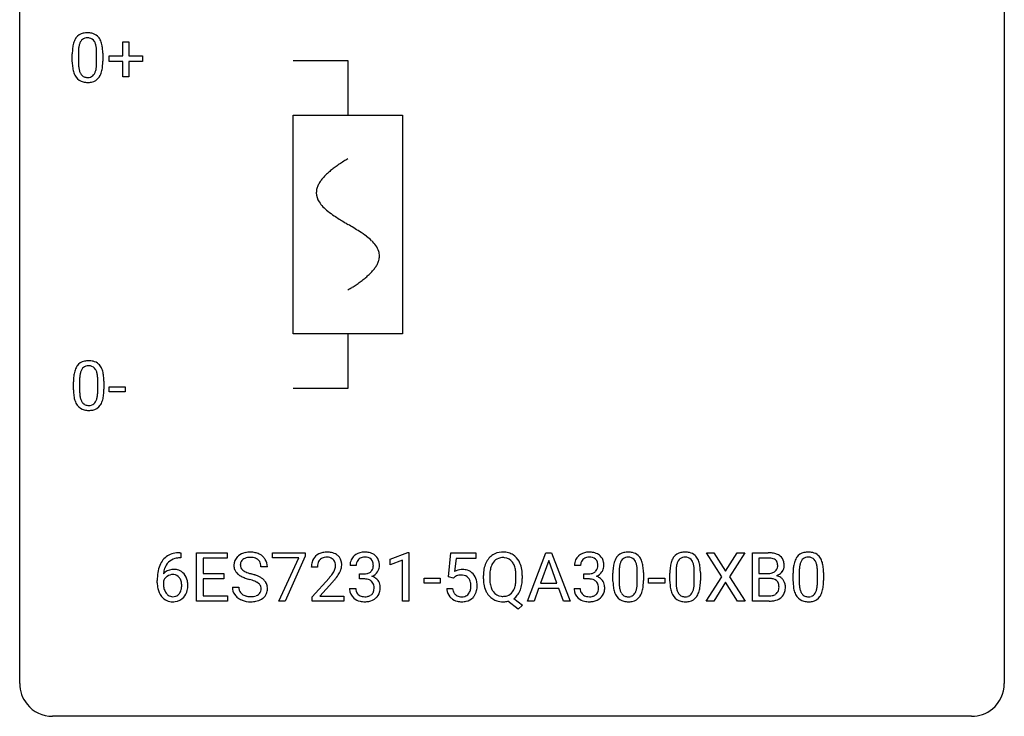
# Model space of a CAD drawing. Extents: x 2.8 to 26.6, y -2.8 to 29.
# Drawn here: x 2.8 to 26.6, y -2.8 to 14.1 of the extents above; entities that cross this region are included whole.
import ezdxf

# ---------------------------------------------------------------- set-up
doc = ezdxf.new("R2010")
doc.units = 0
for name, color, linetype in [('DEFAULT_255_1_234', 255, 'CONTINUOUS'), ('DEFAULT_255_2_778', 255, 'CONTINUOUS'), ('DEFAULT_255_2_778_1', 255, 'CONTINUOUS')]:
    doc.layers.add(name, color=color, linetype=linetype)

msp = doc.modelspace()

# ---------------------------------------------------------------- linework, layer by layer
at = {"layer": 'DEFAULT_255_1_234'}
for p, q in [((5.27, 13.205), (5.27, 13.547)), ((5.27, 13.547), (5.419, 13.547)), ((5.419, 13.547), (5.419, 13.205)), ((4.05, 13.057), (4.05, 13.255)), ((4.199, 13.291), (4.199, 13.053)), ((4.639, 13.037), (4.639, 13.28)), ((4.788, 13.269), (4.788, 13.077)), ((4.944, 13.065), (4.944, 13.205)), ((4.944, 13.205), (5.27, 13.205)), ((5.419, 13.205), (5.745, 13.205)), ((5.745, 13.205), (5.745, 13.065)), ((5.27, 13.065), (4.944, 13.065)), ((5.27, 12.695), (5.27, 13.065)), ((5.745, 13.065), (5.419, 13.065)), ((5.419, 13.065), (5.419, 12.695)), ((5.419, 12.695), (5.27, 12.695)), ((4.078, 5.119), (4.078, 5.317)), ((4.226, 5.354), (4.226, 5.116)), ((4.667, 5.099), (4.667, 5.342)), ((4.816, 5.332), (4.816, 5.139)), ((4.939, 5.077), (4.939, 5.198)), ((4.939, 5.198), (5.331, 5.198)), ((5.331, 5.077), (4.939, 5.077)), ((5.331, 5.198), (5.331, 5.077)), ((6.679, 1.054), (6.652, 1.054)), ((6.653, 1.18), (6.679, 1.18)), ((6.679, 1.18), (6.679, 1.054)), ((7.058, 0.01), (7.058, 1.18)), ((7.058, 1.18), (7.793, 1.18)), ((7.793, 1.053), (7.212, 1.053)), ((7.212, 1.053), (7.212, 0.677)), ((7.793, 1.18), (7.793, 1.053)), ((8.895, 1.058), (8.895, 1.18)), ((8.895, 1.18), (9.685, 1.18)), ((9.528, 1.058), (8.895, 1.058)), ((9.045, 0.01), (9.528, 1.058)), ((9.685, 1.096), (9.201, 0.01)), ((9.685, 1.18), (9.685, 1.096)), ((11.741, 1.025), (12.166, 1.185)), ((11.741, 0.89), (11.741, 1.025)), ((12.04, 1.001), (11.741, 0.89)), ((12.04, 0.01), (12.04, 1.001)), ((12.166, 1.185), (12.19, 1.185)), ((12.19, 1.185), (12.19, 0.01)), ((13.147, 0.597), (13.207, 1.18)), ((13.207, 1.18), (13.806, 1.18)), ((13.333, 1.042), (13.297, 0.723)), ((13.806, 1.042), (13.333, 1.042)), ((13.806, 1.18), (13.806, 1.042)), ((15.059, 0.01), (15.505, 1.18)), ((15.573, 0.989), (15.374, 0.442)), ((15.505, 1.18), (15.64, 1.18)), ((15.772, 0.442), (15.573, 0.989)), ((15.64, 1.18), (16.088, 0.01)), ((19.759, 0.6), (19.389, 1.18)), ((19.389, 1.18), (19.569, 1.18)), ((19.569, 1.18), (19.851, 0.731)), ((19.851, 0.731), (20.132, 1.18)), ((20.313, 1.18), (19.944, 0.6)), ((20.132, 1.18), (20.313, 1.18)), ((20.501, 0.01), (20.501, 1.18)), ((20.501, 1.18), (20.883, 1.18)), ((20.655, 1.053), (20.655, 0.681)), ((20.883, 1.053), (20.655, 1.053)), ((8.769, 0.841), (8.614, 0.841)), ((9.98, 0.835), (9.832, 0.835)), ((10.915, 0.873), (10.767, 0.873)), ((16.344, 0.873), (16.195, 0.873)), ((17.274, 0.723), (17.274, 0.486)), ((18.651, 0.723), (18.651, 0.486)), ((21.63, 0.723), (21.63, 0.486)), ((6.105, 0.455), (6.105, 0.512)), ((6.254, 0.493), (6.254, 0.438)), ((7.212, 0.677), (7.719, 0.677)), ((7.719, 0.551), (7.212, 0.551)), ((7.212, 0.551), (7.212, 0.136)), ((7.719, 0.677), (7.719, 0.551)), ((9.854, 0.117), (10.259, 0.567)), ((10.994, 0.546), (10.994, 0.667)), ((10.994, 0.667), (11.105, 0.667)), ((11.105, 0.546), (10.994, 0.546)), ((12.558, 0.446), (12.558, 0.568)), ((12.558, 0.568), (12.95, 0.568)), ((12.95, 0.568), (12.95, 0.446)), ((13.266, 0.566), (13.147, 0.597)), ((13.305, 0.598), (13.266, 0.566)), ((13.993, 0.547), (13.993, 0.631)), ((14.147, 0.643), (14.147, 0.557)), ((14.78, 0.546), (14.78, 0.633)), ((14.934, 0.632), (14.934, 0.557)), ((16.422, 0.546), (16.422, 0.667)), ((16.422, 0.667), (16.534, 0.667)), ((16.534, 0.546), (16.422, 0.546)), ((17.125, 0.489), (17.125, 0.687)), ((17.715, 0.469), (17.715, 0.712)), ((17.863, 0.702), (17.863, 0.509)), ((17.986, 0.446), (17.986, 0.568)), ((17.986, 0.568), (18.378, 0.568)), ((18.378, 0.568), (18.378, 0.446)), ((18.503, 0.489), (18.503, 0.687)), ((19.092, 0.469), (19.092, 0.712)), ((19.241, 0.702), (19.241, 0.509)), ((19.38, 0.01), (19.759, 0.6)), ((19.944, 0.6), (20.322, 0.01)), ((20.655, 0.681), (20.888, 0.681)), ((20.912, 0.557), (20.655, 0.557)), ((20.655, 0.557), (20.655, 0.136)), ((20.912, 0.557), (20.912, 0.557)), ((21.482, 0.489), (21.482, 0.687)), ((22.071, 0.469), (22.071, 0.712)), ((22.22, 0.702), (22.22, 0.509)), ((7.922, 0.349), (8.077, 0.349)), ((10.346, 0.471), (10.033, 0.131)), ((10.756, 0.319), (10.905, 0.319)), ((12.95, 0.446), (12.558, 0.446)), ((13.105, 0.318), (13.246, 0.318)), ((15.328, 0.315), (15.218, 0.01)), ((15.818, 0.315), (15.328, 0.315)), ((15.374, 0.442), (15.772, 0.442)), ((15.929, 0.01), (15.818, 0.315)), ((16.185, 0.319), (16.334, 0.319)), ((18.378, 0.446), (17.986, 0.446)), ((19.851, 0.466), (19.562, 0.01)), ((20.139, 0.01), (19.851, 0.466)), ((7.801, 0.01), (7.058, 0.01)), ((7.212, 0.136), (7.801, 0.136)), ((7.801, 0.136), (7.801, 0.01)), ((9.201, 0.01), (9.045, 0.01)), ((9.854, 0.01), (9.854, 0.117)), ((10.62, 0.01), (9.854, 0.01)), ((10.033, 0.131), (10.62, 0.131)), ((10.62, 0.131), (10.62, 0.01)), ((12.19, 0.01), (12.04, 0.01)), ((14.833, -0.187), (14.586, 0.009)), ((14.729, 0.074), (14.938, -0.09)), ((15.218, 0.01), (15.059, 0.01)), ((16.088, 0.01), (15.929, 0.01)), ((19.562, 0.01), (19.38, 0.01)), ((20.322, 0.01), (20.139, 0.01)), ((20.907, 0.01), (20.501, 0.01)), ((20.655, 0.136), (20.91, 0.136)), ((14.938, -0.09), (14.833, -0.187))]:
    msp.add_line(p, q, dxfattribs=at)
for centre, radius, start, end in [((4.502, 13.395), 0.437, 148.7922, 164.5684), ((4.407, 13.448), 0.328, 144.5884, 148.1176), ((4.372, 13.472), 0.286, 101.6441, 144.5142), ((4.398, 13.471), 0.168, 105.7981, 149.7388), ((4.415, 13.303), 0.46, 89.5284, 102.582), ((4.416, 13.404), 0.237, 89.3807, 105.6763), ((4.423, 13.299), 0.464, 77.0438, 90.5081), ((4.42, 13.378), 0.263, 81.106, 90.2185), ((4.438, 13.466), 0.173, 30.7408, 82.4657), ((4.463, 13.463), 0.295, 48.2779, 77.4995), ((4.47, 13.476), 0.281, 36.3142, 47.6306), ((4.383, 13.418), 0.386, 18.2932, 35.6769), ((5.245, 13.26), 1.195, 173.7676, 180.2316), ((4.793, 13.311), 0.74, 164.3059, 173.9002), ((5.043, 13.296), 0.844, 172.0259, 178.0703), ((4.713, 13.343), 0.511, 163.3763, 172.1411), ((4.504, 13.407), 0.292, 149.4209, 163.6286), ((4.385, 13.432), 0.236, 24.2871, 31.3936), ((4.268, 13.382), 0.363, 12.0806, 23.8174), ((3.992, 13.321), 0.646, 4.8362, 12.2905), ((3.571, 13.283), 1.068, 359.809, 4.9408), ((4.129, 13.33), 0.654, 8.0247, 18.5605), ((3.713, 13.269), 1.075, 1.1274, 8.1718), ((5.346, 13.281), 1.148, 177.8632, 179.5044), ((3.389, 13.256), 1.399, 0.5424, 1.3863), ((5.402, 13.074), 1.353, 180.7449, 181.151), ((5.122, 13.064), 1.072, 180.8976, 188.0056), ((4.727, 13.007), 0.673, 187.8816, 198.2347), ((5.239, 13.05), 1.04, 179.7996, 185.246), ((4.835, 13.011), 0.634, 185.1412, 193.008), ((4.57, 12.949), 0.363, 192.7898, 205.2508), ((4.124, 12.984), 0.512, 343.0499, 351.9393), ((3.777, 13.035), 0.862, 351.8069, 357.7959), ((3.453, 13.052), 1.186, 357.5872, 359.2678), ((4.027, 13.02), 0.758, 344.4935, 353.9765), ((3.563, 13.072), 1.225, 353.8442, 0.2288), ((4.478, 12.923), 0.41, 197.9694, 215.2624), ((4.376, 12.854), 0.287, 215.8618, 257.2789), ((4.466, 12.902), 0.248, 205.8005, 211.2538), ((4.413, 12.867), 0.185, 210.379, 238.4008), ((4.411, 12.872), 0.188, 239.6521, 265.9794), ((4.42, 12.939), 0.256, 265.1315, 270.0603), ((4.423, 12.907), 0.224, 269.3315, 287.2178), ((4.437, 12.856), 0.171, 287.7958, 329.0809), ((4.464, 12.854), 0.288, 280.5801, 324.9173), ((4.341, 12.916), 0.284, 328.6635, 343.3325), ((4.426, 12.88), 0.334, 324.9352, 328.616), ((4.327, 12.935), 0.447, 329.2804, 344.7473), ((4.416, 13.009), 0.447, 256.6229, 270.5104), ((4.423, 13.021), 0.459, 269.5977, 281.6734), ((4.4, 5.534), 0.286, 101.6441, 144.5142), ((4.442, 5.365), 0.46, 89.5284, 102.582), ((4.45, 5.362), 0.464, 77.0438, 90.5081), ((4.491, 5.526), 0.295, 48.2779, 77.4995), ((4.498, 5.539), 0.281, 36.3142, 47.6306), ((4.821, 5.373), 0.74, 164.3059, 173.9002), ((4.529, 5.457), 0.437, 148.7922, 164.5684), ((4.434, 5.51), 0.328, 144.5884, 148.1176), ((4.741, 5.405), 0.511, 163.3763, 172.1411), ((4.532, 5.469), 0.292, 149.4209, 163.6286), ((4.425, 5.533), 0.168, 105.7981, 149.7388), ((4.444, 5.466), 0.237, 89.3807, 105.6763), ((4.447, 5.441), 0.263, 81.106, 90.2185), ((4.465, 5.529), 0.173, 30.7408, 82.4657), ((4.413, 5.495), 0.236, 24.2871, 31.3936), ((4.295, 5.445), 0.363, 12.0806, 23.8174), ((4.02, 5.384), 0.646, 4.8362, 12.2905), ((4.411, 5.48), 0.386, 18.2932, 35.6769), ((4.157, 5.393), 0.654, 8.0247, 18.5605), ((3.74, 5.331), 1.075, 1.1274, 8.1718), ((5.272, 5.322), 1.195, 173.7676, 180.2316), ((5.374, 5.344), 1.148, 177.8632, 179.5044), ((5.071, 5.358), 0.844, 172.0259, 178.0703), ((3.599, 5.346), 1.068, 359.809, 4.9408), ((3.417, 5.319), 1.399, 0.5424, 1.3863), ((5.43, 5.137), 1.353, 180.7449, 181.151), ((5.15, 5.126), 1.072, 180.8976, 188.0056), ((5.267, 5.112), 1.04, 179.7996, 185.246), ((4.862, 5.074), 0.634, 185.1412, 193.008), ((3.804, 5.097), 0.862, 351.8069, 357.7959), ((3.481, 5.114), 1.186, 357.5872, 359.2678), ((4.055, 5.082), 0.758, 344.4935, 353.9765), ((3.591, 5.134), 1.225, 353.8442, 0.2288), ((4.754, 5.069), 0.673, 187.8816, 198.2347), ((4.506, 4.985), 0.41, 197.9694, 215.2624), ((4.598, 5.011), 0.363, 192.7898, 205.2508), ((4.493, 4.965), 0.248, 205.8005, 211.2538), ((4.441, 4.93), 0.185, 210.379, 238.4008), ((4.439, 4.934), 0.188, 239.6521, 265.9794), ((4.464, 4.919), 0.171, 287.7958, 329.0809), ((4.368, 4.979), 0.284, 328.6635, 343.3325), ((4.151, 5.046), 0.512, 343.0499, 351.9393), ((4.453, 4.943), 0.334, 324.9352, 328.616), ((4.354, 4.997), 0.447, 329.2804, 344.7473), ((4.404, 4.917), 0.287, 215.8618, 257.2789), ((4.444, 5.072), 0.447, 256.6229, 270.5104), ((4.448, 5.002), 0.256, 265.1315, 270.0603), ((4.45, 4.969), 0.224, 269.3315, 287.2178), ((4.451, 5.084), 0.459, 269.5977, 281.6734), ((4.491, 4.917), 0.288, 280.5801, 324.9173), ((8.352, 0.631), 0.564, 89.5907, 102.3169), ((8.359, 0.663), 0.532, 77.2361, 90.3248), ((10.211, 0.687), 0.508, 89.6605, 101.3704), ((10.218, 0.693), 0.502, 78.2171, 90.413), ((11.103, 0.842), 0.352, 96.9875, 131.9691), ((11.125, 0.718), 0.478, 89.8596, 97.7825), ((11.13, 0.692), 0.504, 78.3655, 90.4132), ((14.452, 0.759), 0.437, 93.0224, 122.4558), ((14.463, 0.662), 0.534, 89.9753, 93.6342), ((14.466, 0.7), 0.496, 73.9665, 90.423), ((16.532, 0.842), 0.352, 96.9875, 131.9691), ((16.554, 0.718), 0.478, 89.8596, 97.7825), ((16.559, 0.692), 0.504, 78.3655, 90.4132), ((17.49, 0.735), 0.46, 89.5284, 102.582), ((17.498, 0.731), 0.464, 77.0438, 90.5081), ((18.868, 0.735), 0.46, 89.5284, 102.582), ((18.875, 0.731), 0.464, 77.0438, 90.5081), ((21.847, 0.735), 0.46, 89.5284, 102.582), ((21.854, 0.731), 0.464, 77.0438, 90.5081), ((6.657, 0.676), 0.53, 141.4298, 157.8541), ((6.593, 0.721), 0.451, 102.8716, 140.8565), ((6.618, 0.699), 0.35, 104.2855, 133.8629), ((6.657, 0.477), 0.703, 90.3778, 103.5869), ((6.657, 0.555), 0.5, 90.6001, 104.5147), ((8.238, 0.882), 0.28, 132.4834, 181.0242), ((8.298, 0.826), 0.361, 129.2532, 133.4243), ((8.312, 0.804), 0.388, 101.9878, 128.8743), ((8.278, 0.89), 0.163, 127.7287, 176.7105), ((8.302, 0.86), 0.201, 114.0401, 127.9851), ((8.33, 0.795), 0.271, 99.0695, 113.7659), ((8.354, 0.651), 0.418, 89.6698, 99.231), ((8.357, 0.611), 0.457, 86.264, 90.0526), ((8.367, 0.732), 0.336, 73.7888, 86.6653), ((8.4, 0.842), 0.221, 48.5928, 74.1242), ((8.38, 0.76), 0.433, 63.8378, 77.0809), ((8.417, 0.863), 0.195, 14.9781, 48.2004), ((8.408, 0.812), 0.375, 45.9864, 64.1608), ((8.434, 0.842), 0.335, 32.2747, 45.6547), ((8.44, 0.843), 0.329, 359.6507, 32.613), ((10.238, 0.839), 0.407, 163.2879, 180.5582), ((10.158, 0.861), 0.324, 133.4541, 162.947), ((10.176, 0.842), 0.35, 100.7869, 133.4384), ((10.191, 0.867), 0.208, 136.1757, 166.3675), ((10.179, 0.877), 0.192, 129.7279, 135.7542), ((10.187, 0.864), 0.207, 102.1739, 129.2062), ((10.211, 0.761), 0.313, 89.5461, 102.5419), ((10.215, 0.815), 0.259, 82.1602, 90.1506), ((10.228, 0.888), 0.184, 43.4415, 83.1661), ((10.253, 0.856), 0.336, 55.9268, 78.4889), ((10.22, 0.881), 0.195, 16.1715, 43.5284), ((10.273, 0.89), 0.297, 47.9292, 55.4054), ((10.283, 0.9), 0.283, 4.3348, 48.0561), ((11.077, 0.877), 0.31, 155.3484, 180.7485), ((11.072, 0.874), 0.307, 131.5745, 154.4798), ((11.1, 0.886), 0.183, 133.8349, 173.5344), ((11.104, 0.88), 0.191, 103.2932, 133.5619), ((11.124, 0.8), 0.273, 89.5325, 103.5319), ((11.13, 0.773), 0.301, 76.1117, 90.7026), ((11.169, 0.911), 0.157, 13.9577, 77.6713), ((11.166, 0.857), 0.334, 56.6229, 78.6387), ((11.187, 0.895), 0.291, 47.0254, 56.0854), ((11.189, 0.899), 0.287, 10.9208, 46.7778), ((11.053, 0.867), 0.427, 359.6364, 11.6087), ((14.501, 0.729), 0.491, 139.6258, 156.038), ((14.442, 0.777), 0.416, 122.6416, 139.3431), ((14.451, 0.794), 0.269, 110.9285, 143.9412), ((14.459, 0.758), 0.305, 89.3102, 109.989), ((14.463, 0.685), 0.378, 83.7959, 90.0959), ((14.482, 0.796), 0.266, 35.6594, 85.1578), ((14.485, 0.772), 0.422, 57.5178, 73.6813), ((14.48, 0.768), 0.427, 28.7261, 57.2768), ((14.389, 0.712), 0.534, 24.2449, 29.3248), ((16.505, 0.877), 0.31, 155.3484, 180.7485), ((16.501, 0.874), 0.307, 131.5745, 154.4798), ((16.528, 0.886), 0.183, 133.8349, 173.5344), ((16.533, 0.88), 0.191, 103.2932, 133.5619), ((16.553, 0.8), 0.273, 89.5325, 103.5319), ((16.559, 0.773), 0.301, 76.1117, 90.7026), ((16.597, 0.911), 0.157, 13.9577, 77.6713), ((16.594, 0.857), 0.334, 56.6229, 78.6387), ((16.616, 0.895), 0.291, 47.0254, 56.0854), ((16.618, 0.899), 0.287, 10.9208, 46.7778), ((16.482, 0.867), 0.427, 359.6364, 11.6087), ((17.577, 0.827), 0.437, 148.7922, 164.5684), ((17.482, 0.88), 0.328, 144.5884, 148.1176), ((17.448, 0.904), 0.286, 101.6441, 144.5142), ((17.579, 0.839), 0.292, 149.4209, 163.6286), ((17.473, 0.903), 0.168, 105.7981, 149.7388), ((17.491, 0.836), 0.237, 89.3807, 105.6763), ((17.495, 0.81), 0.263, 81.106, 90.2185), ((17.513, 0.899), 0.173, 30.7408, 82.4657), ((17.538, 0.896), 0.295, 48.2779, 77.4995), ((17.46, 0.864), 0.236, 24.2871, 31.3936), ((17.343, 0.815), 0.363, 12.0806, 23.8174), ((17.546, 0.908), 0.281, 36.3142, 47.6306), ((17.459, 0.85), 0.386, 18.2932, 35.6769), ((17.204, 0.763), 0.654, 8.0247, 18.5605), ((18.955, 0.827), 0.437, 148.7922, 164.5684), ((18.859, 0.88), 0.328, 144.5884, 148.1176), ((18.825, 0.904), 0.286, 101.6441, 144.5142), ((18.957, 0.839), 0.292, 149.4209, 163.6286), ((18.85, 0.903), 0.168, 105.7981, 149.7388), ((18.869, 0.836), 0.237, 89.3807, 105.6763), ((18.872, 0.81), 0.263, 81.106, 90.2185), ((18.89, 0.899), 0.173, 30.7408, 82.4657), ((18.916, 0.896), 0.295, 48.2779, 77.4995), ((18.838, 0.864), 0.236, 24.2871, 31.3936), ((18.721, 0.815), 0.363, 12.0806, 23.8174), ((18.923, 0.908), 0.281, 36.3142, 47.6306), ((18.836, 0.85), 0.386, 18.2932, 35.6769), ((18.582, 0.763), 0.654, 8.0247, 18.5605), ((20.887, 0.443), 0.737, 82.1257, 90.2933), ((20.884, 0.699), 0.354, 89.8708, 90.0431), ((20.886, 0.576), 0.477, 82.6985, 90.1729), ((20.91, 0.757), 0.294, 71.6863, 82.8456), ((20.926, 0.715), 0.462, 69.9044, 82.2857), ((20.947, 0.868), 0.177, 52.8286, 71.985), ((20.975, 0.907), 0.13, 31.8853, 52.1413), ((20.983, 0.869), 0.298, 51.1839, 70.0182), ((20.946, 0.891), 0.162, 10.9182, 31.323), ((21.009, 0.906), 0.253, 12.1017, 50.4215), ((20.87, 0.871), 0.396, 359.5251, 12.8212), ((21.934, 0.827), 0.437, 148.7922, 164.5684), ((21.838, 0.88), 0.328, 144.5884, 148.1176), ((21.804, 0.904), 0.286, 101.6441, 144.5142), ((21.936, 0.839), 0.292, 149.4209, 163.6286), ((21.829, 0.903), 0.168, 105.7981, 149.7388), ((21.848, 0.836), 0.237, 89.3807, 105.6763), ((21.851, 0.81), 0.263, 81.106, 90.2185), ((21.869, 0.899), 0.173, 30.7408, 82.4657), ((21.895, 0.896), 0.295, 48.2779, 77.4995), ((21.817, 0.864), 0.236, 24.2871, 31.3936), ((21.699, 0.815), 0.363, 12.0806, 23.8174), ((21.902, 0.908), 0.281, 36.3142, 47.6306), ((21.815, 0.85), 0.386, 18.2932, 35.6769), ((21.561, 0.763), 0.654, 8.0247, 18.5605), ((6.878, 0.587), 0.768, 157.9803, 171.6247), ((6.486, 0.472), 0.303, 95.8331, 138.9955), ((6.8, 0.63), 0.545, 161.285, 174.2077), ((6.635, 0.688), 0.369, 134.5303, 161.6211), ((6.508, 0.344), 0.433, 89.8754, 97.0544), ((6.513, 0.428), 0.349, 71.6408, 90.624), ((6.528, 0.483), 0.292, 39.6368, 71.019), ((8.239, 0.874), 0.28, 179.5062, 199.8695), ((8.232, 0.876), 0.274, 200.6782, 228.1764), ((8.346, 0.879), 0.232, 175.1779, 180.0582), ((8.262, 0.878), 0.147, 179.6142, 228.1246), ((8.306, 0.919), 0.207, 226.578, 230.88), ((8.353, 0.982), 0.285, 231.4635, 241.9261), ((8.473, 1.202), 0.536, 241.7179, 248.326), ((8.346, 0.844), 0.268, 359.4693, 14.9832), ((10.292, 0.84), 0.312, 165.9093, 178.8684), ((10.379, 0.835), 0.398, 178.4382, 180.0084), ((9.831, 1.045), 0.635, 323.8962, 328.6421), ((10.035, 0.919), 0.395, 328.8299, 331.7899), ((10.135, 0.868), 0.282, 331.4255, 352.9365), ((10.17, 0.867), 0.248, 359.4866, 15.934), ((10.149, 0.865), 0.269, 353.2249, 0.0169), ((9.945, 0.993), 0.641, 326.9135, 338.3505), ((10.216, 0.889), 0.35, 337.8914, 358.9968), ((10.173, 0.883), 0.393, 359.9252, 5.5968), ((11.172, 0.873), 0.257, 172.5097, 180.1367), ((11.144, 0.865), 0.191, 301.7833, 311.7545), ((11.153, 0.855), 0.177, 311.7324, 354.2802), ((11.187, 0.886), 0.297, 292.9802, 325.2392), ((11.034, 0.872), 0.297, 359.1805, 15.0453), ((11.08, 0.867), 0.251, 353.0938, 0.1181), ((11.171, 0.897), 0.315, 325.2334, 332.8746), ((11.236, 0.866), 0.243, 332.355, 359.7179), ((13.483, 0.405), 0.368, 93.7182, 120.2539), ((13.492, 0.325), 0.449, 89.966, 94.2496), ((13.496, 0.384), 0.39, 73.8043, 90.5586), ((13.52, 0.469), 0.302, 41.3071, 73.543), ((14.819, 0.635), 0.826, 169.5254, 180.2765), ((14.629, 0.67), 0.633, 155.8315, 169.509), ((14.975, 0.635), 0.828, 174.0509, 179.4177), ((14.735, 0.662), 0.586, 163.0419, 174.314), ((14.544, 0.722), 0.386, 143.5289, 163.2981), ((14.404, 0.739), 0.362, 20.0678, 35.9162), ((14.242, 0.68), 0.535, 7.8292, 20.0422), ((13.946, 0.637), 0.834, 359.7133, 7.9655), ((14.297, 0.673), 0.634, 9.0644, 23.9639), ((14.071, 0.635), 0.863, 359.7586, 9.1891), ((16.601, 0.873), 0.257, 172.5097, 180.1367), ((16.572, 0.865), 0.191, 301.7833, 311.7545), ((16.582, 0.855), 0.177, 311.7324, 354.2802), ((16.615, 0.886), 0.297, 292.9802, 325.2392), ((16.463, 0.872), 0.297, 359.1805, 15.0453), ((16.509, 0.867), 0.251, 353.0938, 0.1181), ((16.6, 0.897), 0.315, 325.2334, 332.8746), ((16.665, 0.866), 0.243, 332.355, 359.7179), ((18.32, 0.692), 1.195, 173.7676, 180.2316), ((17.868, 0.743), 0.74, 164.3059, 173.9002), ((18.422, 0.713), 1.148, 177.8632, 179.5044), ((18.119, 0.728), 0.844, 172.0259, 178.0703), ((17.789, 0.775), 0.511, 163.3763, 172.1411), ((17.068, 0.753), 0.646, 4.8362, 12.2905), ((16.647, 0.716), 1.068, 359.809, 4.9408), ((16.788, 0.701), 1.075, 1.1274, 8.1718), ((16.464, 0.688), 1.399, 0.5424, 1.3863), ((19.698, 0.692), 1.195, 173.7676, 180.2316), ((19.246, 0.743), 0.74, 164.3059, 173.9002), ((19.799, 0.713), 1.148, 177.8632, 179.5044), ((19.496, 0.728), 0.844, 172.0259, 178.0703), ((19.166, 0.775), 0.511, 163.3763, 172.1411), ((18.445, 0.753), 0.646, 4.8362, 12.2905), ((18.024, 0.716), 1.068, 359.809, 4.9408), ((18.165, 0.701), 1.075, 1.1274, 8.1718), ((17.842, 0.688), 1.399, 0.5424, 1.3863), ((20.913, 0.904), 0.221, 281.2041, 302.5148), ((20.926, 0.88), 0.193, 303.0217, 309.837), ((20.945, 0.859), 0.165, 309.5228, 356.951), ((20.85, 0.871), 0.26, 359.5559, 11.2096), ((20.878, 0.869), 0.232, 355.4701, 0.0493), ((20.986, 0.897), 0.29, 298.6825, 323.2757), ((21.028, 0.864), 0.238, 323.4908, 0.8817), ((22.676, 0.692), 1.195, 173.7676, 180.2316), ((22.225, 0.743), 0.74, 164.3059, 173.9002), ((22.778, 0.713), 1.148, 177.8632, 179.5044), ((22.475, 0.728), 0.844, 172.0259, 178.0703), ((22.145, 0.775), 0.511, 163.3763, 172.1411), ((21.424, 0.753), 0.646, 4.8362, 12.2905), ((21.003, 0.716), 1.068, 359.809, 4.9408), ((21.144, 0.701), 1.075, 1.1274, 8.1718), ((20.821, 0.688), 1.399, 0.5424, 1.3863), ((7.318, 0.519), 1.213, 171.4525, 180.3159), ((6.47, 0.415), 0.23, 145.2975, 160.266), ((6.941, 0.61), 0.687, 173.7811, 174.9255), ((6.488, 0.401), 0.252, 124.9745, 144.8959), ((6.484, 0.416), 0.237, 89.8751, 126.2072), ((6.484, 0.419), 0.235, 85.0141, 90.0513), ((6.491, 0.469), 0.184, 36.8251, 85.7416), ((6.449, 0.431), 0.241, 32.3035, 38.0827), ((6.418, 0.414), 0.276, 11.0482, 31.8146), ((6.464, 0.428), 0.376, 10.6587, 39.9044), ((6.309, 0.395), 0.535, 359.6826, 11.1326), ((8.281, 0.923), 0.342, 227.4065, 229.9881), ((8.359, 1.023), 0.469, 230.4982, 241.8087), ((8.512, 1.304), 0.788, 241.6337, 249.0065), ((8.68, 1.736), 1.252, 248.9199, 254.144), ((8.611, 1.545), 0.906, 248.2008, 252.4528), ((8.732, 1.917), 1.297, 252.3391, 254.3469), ((7.894, -1.01), 1.604, 71.7183, 73.9259), ((7.977, -0.78), 1.504, 71.0197, 74.4087), ((8.073, -0.472), 1.037, 68.0063, 71.8053), ((8.245, -0.049), 0.58, 62.2515, 68.1221), ((8.147, -0.291), 0.986, 66.1847, 71.0864), ((8.302, 0.059), 0.603, 59.3536, 66.2692), ((8.391, 0.21), 0.428, 49.1021, 59.3294), ((8.473, 0.303), 0.304, 32.792, 49.2506), ((8.91, 1.76), 1.801, 318.5132, 320.7828), ((9.439, 1.329), 1.119, 320.7373, 323.9737), ((9.163, 1.565), 1.611, 317.2587, 319.9046), ((9.546, 1.249), 1.115, 319.6473, 327.0958), ((11.103, 1.006), 0.339, 270.492, 281.8952), ((11.1, 0.09), 0.456, 84.0193, 89.3331), ((11.116, 0.226), 0.319, 71.901, 84.3554), ((11.127, 0.896), 0.226, 281.6692, 301.2943), ((11.152, 0.333), 0.207, 49.5089, 72.1836), ((11.17, 0.358), 0.176, 12.9498, 48.7551), ((11.159, 0.94), 0.357, 292.5402, 293.6925), ((11.198, 0.294), 0.331, 57.6435, 72.8625), ((11.234, 0.352), 0.263, 36.7249, 57.4698), ((11.233, 0.353), 0.263, 8.0545, 36.3561), ((13.412, 0.458), 0.176, 114.1951, 127.3641), ((13.435, 0.404), 0.235, 98.9831, 113.8909), ((13.456, 0.281), 0.36, 89.6805, 99.1614), ((13.458, 0.348), 0.293, 84.6958, 90.0676), ((13.471, 0.429), 0.211, 41.785, 85.9893), ((13.448, 0.41), 0.241, 12.649, 41.6081), ((13.478, 0.434), 0.356, 13.5076, 41.2174), ((13.314, 0.391), 0.526, 1.1331, 13.8829), ((14.822, 0.552), 0.829, 180.3724, 188.9252), ((14.924, 0.553), 0.777, 179.6829, 188.9631), ((13.912, 0.554), 0.868, 353.403, 359.4848), ((14.039, 0.553), 0.895, 351.453, 0.249), ((16.531, 1.006), 0.339, 270.492, 281.8952), ((16.529, 0.09), 0.456, 84.0193, 89.3331), ((16.545, 0.226), 0.319, 71.901, 84.3554), ((16.555, 0.896), 0.226, 281.6692, 301.2943), ((16.581, 0.333), 0.207, 49.5089, 72.1836), ((16.599, 0.358), 0.176, 12.9498, 48.7551), ((16.588, 0.94), 0.357, 292.5402, 293.6925), ((16.627, 0.294), 0.331, 57.6435, 72.8625), ((16.662, 0.352), 0.263, 36.7249, 57.4698), ((16.661, 0.353), 0.263, 8.0545, 36.3561), ((18.478, 0.506), 1.353, 180.7449, 181.151), ((18.198, 0.496), 1.072, 180.8976, 188.0056), ((18.314, 0.482), 1.04, 179.7996, 185.246), ((16.639, 0.504), 1.225, 353.8442, 0.2288), ((19.855, 0.506), 1.353, 180.7449, 181.151), ((19.575, 0.496), 1.072, 180.8976, 188.0056), ((19.692, 0.482), 1.04, 179.7996, 185.246), ((18.016, 0.504), 1.225, 353.8442, 0.2288), ((20.89, 1.009), 0.329, 269.6065, 281.4534), ((20.917, 0.196), 0.361, 76.5636, 90.6981), ((20.969, 0.381), 0.169, 17.6685, 78.9941), ((20.95, 0.957), 0.36, 293.1999, 299.1396), ((21.017, 0.348), 0.287, 54.0012, 74.9168), ((21.029, 0.368), 0.264, 36.3581, 53.5292), ((21.016, 0.359), 0.28, 4.819, 36.309), ((22.834, 0.506), 1.353, 180.7449, 181.151), ((22.554, 0.496), 1.072, 180.8976, 188.0056), ((22.671, 0.482), 1.04, 179.7996, 185.246), ((20.995, 0.504), 1.225, 353.8442, 0.2288), ((6.759, 0.451), 0.655, 179.6345, 191.7836), ((6.566, 0.408), 0.456, 191.4116, 218.6078), ((6.778, 0.435), 0.523, 179.6514, 190.2856), ((6.608, 0.403), 0.351, 190.0945, 207.5098), ((6.552, 0.376), 0.288, 207.9583, 216.3251), ((6.432, 0.349), 0.261, 322.6008, 346.5182), ((6.316, 0.379), 0.38, 346.2582, 358.7742), ((6.29, 0.387), 0.407, 359.6214, 11.2839), ((6.215, 0.384), 0.482, 358.3755, 0.0098), ((6.472, 0.347), 0.367, 318.141, 347.6119), ((6.305, 0.388), 0.539, 347.2487, 0.4369), ((8.23, 0.345), 0.309, 179.2419, 215.2648), ((8.307, 0.346), 0.23, 179.3355, 199.1046), ((8.274, 0.338), 0.196, 199.8829, 232.7063), ((8.384, 0.212), 0.285, 52.7386, 62.4979), ((8.457, 0.298), 0.159, 306.3944, 355.3031), ((8.466, 0.32), 0.149, 16.4723, 52.6262), ((8.42, 0.308), 0.196, 359.4179, 16.1972), ((8.406, 0.306), 0.21, 354.366, 0.0699), ((8.505, 0.326), 0.264, 31.1181, 32.4005), ((8.496, 0.322), 0.274, 8.1117, 30.7959), ((8.478, 0.304), 0.293, 337.4731, 0.7537), ((8.415, 0.308), 0.356, 359.8389, 8.4707), ((11.152, 0.318), 0.396, 179.9755, 183.2323), ((11.048, 0.305), 0.291, 181.8183, 229.6455), ((11.135, 0.316), 0.229, 179.4465, 196.2869), ((11.086, 0.303), 0.179, 196.5661, 227.7059), ((11.163, 0.3), 0.182, 315.0728, 345.0431), ((11.071, 0.327), 0.278, 344.5987, 357.927), ((11.084, 0.335), 0.265, 359.5048, 13.424), ((10.981, 0.333), 0.367, 357.4749, 0.0231), ((11.109, 0.333), 0.389, 343.983, 0.5572), ((11.146, 0.337), 0.351, 359.8321, 8.587), ((13.553, 0.356), 0.449, 184.9247, 194.4976), ((13.429, 0.32), 0.32, 193.7537, 228.5271), ((13.572, 0.36), 0.329, 187.3601, 198.6733), ((13.467, 0.324), 0.218, 198.4452, 217.7945), ((13.449, 0.337), 0.237, 320.6713, 344.5442), ((13.333, 0.371), 0.358, 344.2412, 356.7357), ((13.342, 0.384), 0.35, 359.5577, 12.9535), ((13.208, 0.381), 0.483, 356.3549, 0.05), ((13.476, 0.339), 0.36, 323.673, 348.1673), ((13.301, 0.379), 0.54, 347.8572, 0.4293), ((13.173, 0.383), 0.667, 359.9919, 1.5443), ((14.622, 0.518), 0.626, 188.7215, 204.8241), ((14.542, 0.485), 0.54, 205.1184, 209.647), ((14.657, 0.509), 0.506, 188.8101, 202.93), ((14.535, 0.46), 0.375, 203.2069, 215.7876), ((14.45, 0.393), 0.267, 214.7521, 264.2834), ((14.399, 0.452), 0.369, 323.6548, 342.659), ((14.196, 0.518), 0.582, 342.4092, 353.6451), ((14.425, 0.462), 0.496, 321.117, 336.6795), ((14.391, 0.48), 0.535, 336.2888, 338.3442), ((14.297, 0.513), 0.634, 338.6862, 351.5541), ((16.581, 0.318), 0.396, 179.9755, 183.2323), ((16.477, 0.305), 0.291, 181.8183, 229.6455), ((16.563, 0.316), 0.229, 179.4465, 196.2869), ((16.515, 0.303), 0.179, 196.5661, 227.7059), ((16.592, 0.3), 0.182, 315.0728, 345.0431), ((16.5, 0.327), 0.278, 344.5987, 357.927), ((16.512, 0.335), 0.265, 359.5048, 13.424), ((16.41, 0.333), 0.367, 357.4749, 0.0231), ((16.538, 0.333), 0.389, 343.983, 0.5572), ((16.575, 0.337), 0.351, 359.8321, 8.587), ((17.802, 0.439), 0.673, 187.8816, 198.2347), ((17.91, 0.444), 0.634, 185.1412, 193.008), ((17.646, 0.381), 0.363, 192.7898, 205.2508), ((17.416, 0.348), 0.284, 328.6635, 343.3325), ((17.199, 0.416), 0.512, 343.0499, 351.9393), ((16.852, 0.467), 0.862, 351.8069, 357.7959), ((16.529, 0.484), 1.186, 357.5872, 359.2678), ((17.402, 0.367), 0.447, 329.2804, 344.7473), ((17.103, 0.452), 0.758, 344.4935, 353.9765), ((19.179, 0.439), 0.673, 187.8816, 198.2347), ((19.287, 0.444), 0.634, 185.1412, 193.008), ((19.023, 0.381), 0.363, 192.7898, 205.2508), ((18.794, 0.348), 0.284, 328.6635, 343.3325), ((18.576, 0.416), 0.512, 343.0499, 351.9393), ((18.23, 0.467), 0.862, 351.8069, 357.7959), ((17.906, 0.484), 1.186, 357.5872, 359.2678), ((18.779, 0.367), 0.447, 329.2804, 344.7473), ((18.48, 0.452), 0.758, 344.4935, 353.9765), ((20.957, 0.328), 0.183, 311.9916, 351.7143), ((20.865, 0.351), 0.277, 359.0456, 17.2296), ((20.875, 0.345), 0.267, 350.734, 0.2222), ((21.005, 0.317), 0.288, 311.1786, 344.6887), ((20.906, 0.344), 0.391, 344.7479, 0.5373), ((20.938, 0.348), 0.358, 359.937, 5.5204), ((22.158, 0.439), 0.673, 187.8816, 198.2347), ((22.266, 0.444), 0.634, 185.1412, 193.008), ((22.002, 0.381), 0.363, 192.7898, 205.2508), ((21.773, 0.348), 0.284, 328.6635, 343.3325), ((21.555, 0.416), 0.512, 343.0499, 351.9393), ((21.209, 0.467), 0.862, 351.8069, 357.7959), ((20.885, 0.484), 1.186, 357.5872, 359.2678), ((21.758, 0.367), 0.447, 329.2804, 344.7473), ((21.459, 0.452), 0.758, 344.4935, 353.9765), ((6.478, 0.334), 0.341, 218.1665, 245.8781), ((6.518, 0.348), 0.245, 215.7661, 232.5457), ((6.477, 0.348), 0.354, 246.914, 270.7437), ((6.48, 0.3), 0.183, 232.8005, 270.6606), ((6.484, 0.336), 0.219, 269.3554, 288.4744), ((6.505, 0.321), 0.325, 275.6342, 317.8248), ((6.493, 0.301), 0.183, 289.1833, 322.9684), ((8.258, 0.365), 0.342, 215.3403, 233.0843), ((8.313, 0.44), 0.436, 233.167, 246.4951), ((8.355, 0.528), 0.533, 246.1383, 248.0543), ((8.321, 0.397), 0.272, 232.3738, 255.5137), ((8.36, 0.547), 0.553, 248.2708, 270.4056), ((8.355, 0.522), 0.401, 255.2446, 267.5321), ((8.364, 0.645), 0.525, 267.1558, 270.0287), ((8.367, 0.6), 0.48, 269.7, 278.166), ((8.377, 0.57), 0.576, 272.4383, 284.6465), ((8.392, 0.427), 0.305, 278.0231, 290.6255), ((8.427, 0.335), 0.206, 290.662, 307.0371), ((8.427, 0.388), 0.387, 284.3734, 307.1424), ((8.45, 0.353), 0.345, 307.6552, 308.453), ((8.496, 0.302), 0.276, 307.5917, 336.4316), ((11.089, 0.352), 0.354, 229.4223, 256.8556), ((11.102, 0.321), 0.203, 227.7652, 257.8763), ((11.123, 0.49), 0.496, 256.6829, 270.4412), ((11.125, 0.416), 0.3, 257.4584, 270.4266), ((11.129, 0.445), 0.329, 269.5962, 280.8789), ((11.13, 0.495), 0.5, 269.7286, 280.3856), ((11.152, 0.33), 0.212, 280.6346, 299.8596), ((11.16, 0.351), 0.354, 279.783, 311.6256), ((11.172, 0.294), 0.171, 300.3576, 314.5518), ((11.198, 0.308), 0.297, 311.636, 343.7652), ((13.437, 0.332), 0.334, 228.9024, 256.3314), ((13.438, 0.303), 0.182, 218.2887, 228.5612), ((13.447, 0.316), 0.198, 228.9655, 258.1235), ((13.466, 0.452), 0.458, 256.2427, 270.4486), ((13.468, 0.404), 0.288, 257.7258, 270.4014), ((13.472, 0.359), 0.244, 269.4204, 286.4209), ((13.474, 0.473), 0.479, 269.577, 282.4215), ((13.487, 0.305), 0.188, 286.7251, 320.6004), ((13.511, 0.318), 0.319, 281.8396, 316.5458), ((13.505, 0.321), 0.326, 316.8171, 323.1493), ((14.455, 0.43), 0.437, 209.0633, 237.3493), ((14.446, 0.419), 0.423, 237.5352, 252.1858), ((14.461, 0.473), 0.478, 252.522, 270.4416), ((14.464, 0.478), 0.353, 263.4755, 270.095), ((14.468, 0.452), 0.327, 269.3649, 287.5152), ((14.468, 0.488), 0.494, 271.6373, 283.8612), ((14.486, 0.387), 0.26, 288.063, 323.8113), ((14.488, 0.413), 0.417, 305.442, 320.8706), ((16.518, 0.352), 0.354, 229.4223, 256.8556), ((16.531, 0.321), 0.203, 227.7652, 257.8763), ((16.552, 0.49), 0.496, 256.6829, 270.4412), ((16.554, 0.416), 0.3, 257.4584, 270.4266), ((16.558, 0.445), 0.329, 269.5962, 280.8789), ((16.558, 0.495), 0.5, 269.7286, 280.3856), ((16.581, 0.33), 0.212, 280.6346, 299.8596), ((16.588, 0.351), 0.354, 279.783, 311.6256), ((16.6, 0.294), 0.171, 300.3576, 314.5518), ((16.626, 0.308), 0.297, 311.636, 343.7652), ((17.553, 0.355), 0.41, 197.9694, 215.2624), ((17.451, 0.287), 0.287, 215.8618, 257.2789), ((17.541, 0.335), 0.248, 205.8005, 211.2538), ((17.489, 0.299), 0.185, 210.379, 238.4008), ((17.492, 0.441), 0.447, 256.6229, 270.5104), ((17.487, 0.304), 0.188, 239.6521, 265.9794), ((17.495, 0.371), 0.256, 265.1315, 270.0603), ((17.498, 0.339), 0.224, 269.3315, 287.2178), ((17.499, 0.453), 0.459, 269.5977, 281.6734), ((17.512, 0.289), 0.171, 287.7958, 329.0809), ((17.539, 0.286), 0.288, 280.5801, 324.9173), ((17.501, 0.313), 0.334, 324.9352, 328.616), ((18.931, 0.355), 0.41, 197.9694, 215.2624), ((18.829, 0.287), 0.287, 215.8618, 257.2789), ((18.918, 0.335), 0.248, 205.8005, 211.2538), ((18.866, 0.299), 0.185, 210.379, 238.4008), ((18.869, 0.441), 0.447, 256.6229, 270.5104), ((18.864, 0.304), 0.188, 239.6521, 265.9794), ((18.873, 0.371), 0.256, 265.1315, 270.0603), ((18.876, 0.339), 0.224, 269.3315, 287.2178), ((18.876, 0.453), 0.459, 269.5977, 281.6734), ((18.889, 0.289), 0.171, 287.7958, 329.0809), ((18.916, 0.286), 0.288, 280.5801, 324.9173), ((18.879, 0.313), 0.334, 324.9352, 328.616), ((20.908, 0.707), 0.696, 269.9237, 274.4456), ((20.912, 0.473), 0.336, 269.6056, 281.374), ((20.925, 0.518), 0.507, 274.1042, 286.4072), ((20.935, 0.363), 0.225, 281.1056, 302.5132), ((20.95, 0.337), 0.194, 303.0369, 311.8811), ((20.976, 0.353), 0.335, 286.0418, 310.8441), ((21.91, 0.355), 0.41, 197.9694, 215.2624), ((21.808, 0.287), 0.287, 215.8618, 257.2789), ((21.897, 0.335), 0.248, 205.8005, 211.2538), ((21.845, 0.299), 0.185, 210.379, 238.4008), ((21.848, 0.441), 0.447, 256.6229, 270.5104), ((21.843, 0.304), 0.188, 239.6521, 265.9794), ((21.852, 0.371), 0.256, 265.1315, 270.0603), ((21.855, 0.339), 0.224, 269.3315, 287.2178), ((21.855, 0.453), 0.459, 269.5977, 281.6734), ((21.868, 0.289), 0.171, 287.7958, 329.0809), ((21.895, 0.286), 0.288, 280.5801, 324.9173), ((21.858, 0.313), 0.334, 324.9352, 328.616), ((6.483, 0.451), 0.457, 269.8874, 276.7918), ((8.365, 0.75), 0.756, 269.9708, 272.8178), ((14.464, 0.553), 0.559, 269.9931, 271.8319)]:
    msp.add_arc(centre, radius, start, end, dxfattribs=at)
at = {"layer": 'DEFAULT_255_2_778'}
for p, q in [((2.778, -1.984), (2.778, 28.178)), ((26.591, 28.178), (26.591, -1.984)), ((9.393, 13.097), (10.716, 13.097)), ((10.716, 13.097), (10.716, 11.774)), ((9.393, 11.774), (12.038, 11.774)), ((9.393, 6.482), (9.393, 11.774)), ((12.038, 11.774), (12.038, 6.482)), ((12.038, 6.482), (9.393, 6.482)), ((10.716, 6.482), (10.716, 5.159)), ((10.716, 5.159), (9.393, 5.159)), ((25.797, -2.778), (3.572, -2.778))]:
    msp.add_line(p, q, dxfattribs=at)
for centre, start, end in [((3.57, -1.986), 179.8524, 219.1642), ((25.799, -1.986), 309.4762, 0.1483), ((3.57, -1.987), 219.1282, 270.1454), ((25.799, -1.987), 269.8517, 309.5112)]:
    msp.add_arc(centre, 0.791, start, end, dxfattribs=at)
at = {"layer": 'DEFAULT_255_2_778_1'}
for centre, radius, start, end in [((11.92, 8.458), 2.551, 126.4315, 128.8866), ((12.306, 7.934), 3.202, 124.1847, 126.4327), ((12.746, 7.288), 3.983, 122.3397, 124.1938), ((13.193, 6.584), 4.817, 120.9434, 122.3507), ((11.025, 9.461), 1.205, 135.3882, 139.9676), ((11.288, 9.203), 1.574, 131.8603, 135.416), ((11.585, 8.872), 2.019, 128.8737, 131.8715), ((10.444, 9.862), 0.496, 153.77, 164.3476), ((10.596, 9.788), 0.665, 145.8775, 153.8137), ((10.792, 9.656), 0.902, 139.9292, 145.9248), ((10.343, 9.891), 0.391, 164.3212, 179.8086), ((10.364, 9.899), 0.412, 180.9499, 213.8116), ((10.64, 10.068), 0.736, 212.8273, 224.2588), ((11.022, 10.438), 1.268, 224.1381, 231.4511), ((11.665, 11.241), 2.296, 231.3959, 236.1262), ((13.497, 13.987), 5.597, 236.2236, 239.132), ((25.447, 33.715), 28.663, 238.8611, 239.0715), ((6.275, 1.618), 8.724, 57.2425, 59.4068), ((9.503, 6.649), 2.748, 52.8294, 57.0795), ((10.277, 7.669), 1.466, 46.3046, 52.8603), ((10.71, 8.119), 0.842, 36.218, 46.4093), ((10.994, 8.324), 0.492, 17.4004, 36.5496), ((11.108, 8.364), 0.371, 0.0679, 16.7953), ((11.087, 8.366), 0.392, 343.8036, 359.7911), ((10.827, 8.473), 0.675, 325.66, 333.3123), ((10.981, 8.396), 0.503, 333.2506, 343.8467), ((9.831, 9.402), 2.042, 308.7231, 311.7472), ((10.14, 9.056), 1.578, 311.73, 315.4673), ((10.404, 8.797), 1.209, 315.4578, 319.8039), ((10.632, 8.606), 0.911, 319.7561, 325.6977), ((8.662, 11.004), 4.026, 302.3735, 303.9712), ((9.074, 10.394), 3.29, 303.9559, 306.1267), ((9.477, 9.843), 2.607, 306.1165, 308.7303), ((8.243, 11.665), 4.809, 300.9435, 302.3759)]:
    msp.add_arc(centre, radius, start, end, dxfattribs=at)

doc.saveas('drawing.dxf')
